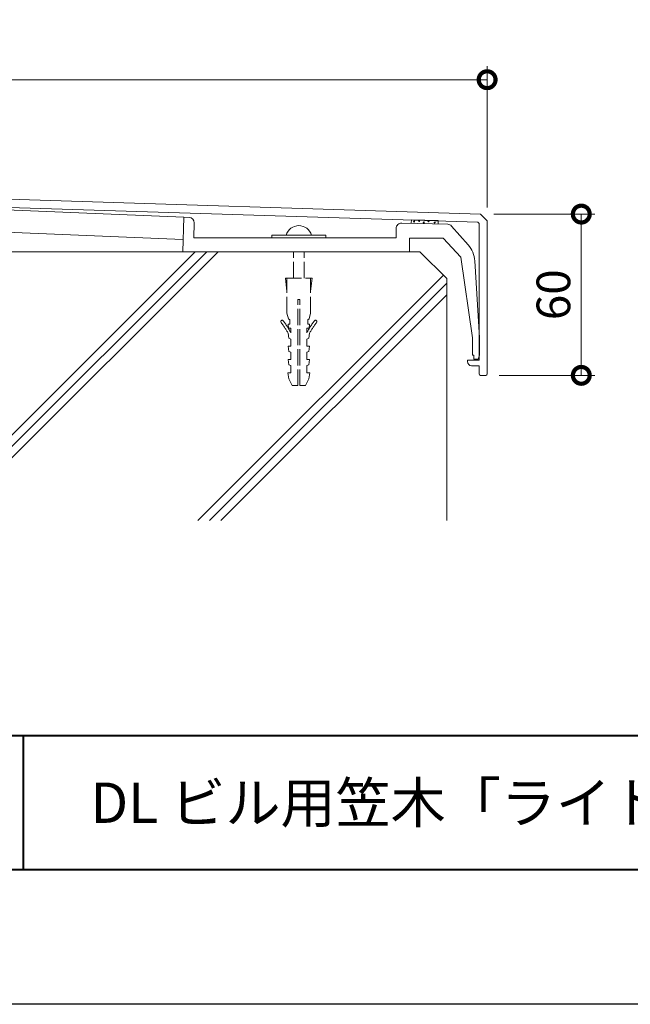
# Model space of a CAD drawing. Units: millimetres. Extents: x 0 to 2100, y 0 to 1485.
# Drawn here: x 476 to 703, y 0 to 366 of the extents above; entities that cross this region are included whole.
import ezdxf
from ezdxf.enums import TextEntityAlignment as Align

# ---------------------------------------------------------------- set-up
doc = ezdxf.new("R2010")
doc.units = ezdxf.units.MM
doc.linetypes.add('AM_ISO02W050', pattern=[7.5, 6, -1.5])
doc.linetypes.add('AM_ISO09W050', pattern=[22.5, 12, -1.5, 3, -1.5, 3, -1.5])
for name, color, linetype, lineweight in [('AM_0', 7, 'Continuous', 18), ('AM_1', 14, 'Continuous', 40), ('AM_11', 3, 'AM_ISO09W050', 9), ('AM_2', 40, 'Continuous', 9), ('AM_3', 6, 'AM_ISO02W050', 9), ('AM_5', 3, 'Continuous', 9)]:
    doc.layers.add(name, color=color, linetype=linetype, lineweight=lineweight)
doc.layers.add('AM_VIEWS', color=1, linetype='Continuous', lineweight=25, plot=False)
doc.styles.add('ゴシック', font='txt')
doc.dimstyles.new('VF$0', dxfattribs={"dimtxt": 12.5, "dimasz": 12.5, "dimexe": 5, "dimexo": 5, "dimgap": 2.5, "dimtad": 3, "dimdsep": 46, "dimtxsty": 'ゴシック', "dimblk": 'DOTSMALL', "dimcen": 0, "dimclrd": 256, "dimclre": 256, "dimclrt": 2, "dimadec": 0, "dimazin": 2, "dimtp": 0.1, "dimtm": 0.1, "dimtfac": 0.71, "dimtmove": 0, "dimatfit": 3, "dimldrblk": 'OPEN30', "dimfxl": 1, "dimtfill": 1, "dimtfillclr": 256, "dimlwd": -1, "dimlwe": -1, "dimarcsym": 0})

# ---------------------------------------------------------------- blocks, each defined once
blk = doc.blocks.new('A1枠（1：4）DL用 New')
at = {"layer": 'AM_1'}
for p, q in [((-194.5, -128.5), (194.5, -128.5)), ((-114.5, -128.5), (-114.5, -138.5))]:
    blk.add_line(p, q, dxfattribs=at)
blk.add_lwpolyline([(-194.5, -138.5), (-194.5, 138.5), (194.5, 138.5), (194.5, -138.5)], close=True, dxfattribs=at)
at = {"layer": 'AM_VIEWS'}
blk.add_lwpolyline([(-210, -148.5), (-210, 148.5), (210, 148.5), (210, -148.5)], close=True, dxfattribs=at)
blk = doc.blocks.new('_DotSmall')
at = {"color": 0, "linetype": 'ByBlock', "const_width": 0.5}
blk.add_lwpolyline([(-0.0625, 0, 1), (0.0625, 0, 1)], format="xyb", close=True, dxfattribs=at)
blk = doc.blocks.new('*D30')
at = {"layer": 'AM_5', "transparency": 16777216}
for p, q in [((250, 314), (250, 349)), ((650, 296.5), (650, 349)), ((250, 344), (650, 344))]:
    blk.add_line(p, q, dxfattribs=at)
at = {"layer": 'Defpoints', "color": 0, "transparency": 16777216}
for p in [(650, 344), (250, 309), (650, 291.5)]:
    blk.add_point(p, dxfattribs=at)
at = {"layer": 'AM_5', "transparency": 16777216, "xscale": 12.5, "yscale": 12.5, "zscale": 12.5, "rotation": 180}
blk.add_blockref('_DotSmall', (250, 344), dxfattribs=at)
at = {"layer": 'AM_5', "transparency": 16777216, "xscale": 12.5, "yscale": 12.5, "zscale": 12.5}
blk.add_blockref('_DotSmall', (650, 344), dxfattribs=at)
at = {"layer": 'AM_5', "color": 2, "transparency": 16777216, "insert": (450, 352.75), "char_height": 12.5, "attachment_point": 5, "style": 'ゴシック', "bg_fill": 3, "box_fill_scale": 1.1, "bg_fill_color": 256, "bg_fill_true_color": 13158600, "bg_fill_transparency": 0}
blk.add_mtext('400', dxfattribs=at)
blk = doc.blocks.new('_Open30')
at = {"color": 0, "linetype": 'ByBlock', "lineweight": -2}
for p, q in [((-1, 0.268), (0, 0)), ((0, 0), (-1, -0.268)), ((0, 0), (-1, 0))]:
    blk.add_line(p, q, dxfattribs=at)
blk = doc.blocks.new('*D32')
at = {"layer": 'AM_5', "transparency": 16777216}
for p, q in [((652.5, 294), (690, 294)), ((685, 294), (685, 234)), ((654.5, 234), (690, 234))]:
    blk.add_line(p, q, dxfattribs=at)
at = {"layer": 'Defpoints', "color": 0, "transparency": 16777216}
for p in [(647.5, 294), (649.5, 234), (685, 234)]:
    blk.add_point(p, dxfattribs=at)
at = {"layer": 'AM_5', "transparency": 16777216, "xscale": 12.5, "yscale": 12.5, "zscale": 12.5}
for p, rotation in [((685, 294), 90), ((685, 234), 270)]:
    blk.add_blockref('_DotSmall', p, dxfattribs=dict(at, rotation=rotation))
at = {"layer": 'AM_5', "color": 2, "transparency": 16777216, "insert": (676.25, 264), "char_height": 12.5, "attachment_point": 5, "rotation": 90, "style": 'ゴシック', "bg_fill": 3, "box_fill_scale": 1.1, "bg_fill_color": 256, "bg_fill_true_color": 13158600, "bg_fill_transparency": 0}
blk.add_mtext('60', dxfattribs=at)
blk = doc.blocks.new('B-706')
at = {"layer": 'AM_0'}
for p, q in [((-10, 1), (10, 1)), ((-10, 1), (-10, 0)), ((10, 1), (10, 0))]:
    blk.add_line(p, q, dxfattribs=at)
blk.add_arc((0, -0.41), 4.91, 16.6513, 163.3487, dxfattribs=at)
at = {"layer": 'AM_3'}
for p, q in [((-2, -15), (-2, -5.2)), ((2, -15), (2, -5.2)), ((-5, -15), (5, -15)), ((-4.4, -20), (-5, -15)), ((-4.4, -28), (-4.4, -15)), ((4.4, -28), (4.4, -15)), ((4.4, -20), (5, -15)), ((-0.4, -23), (0.4, -23)), ((-0.4, -55), (-0.4, -23)), ((0.4, -55), (0.4, -23)), ((-3.85, -30.2), (-4.4, -28)), ((3.85, -30.2), (4.4, -28)), ((-4, -32.1), (-3.35, -32.1)), ((-3.8, -33.6), (-4, -32.1)), ((-3.35, -30.5), (-3.85, -30.2)), ((-3.35, -32.1), (-3.35, -30.5)), ((3.35, -30.5), (3.85, -30.2)), ((3.35, -32.1), (3.35, -30.5)), ((3.35, -32.1), (4, -32.1)), ((3.8, -33.6), (4, -32.1)), ((-3.75, -37.4), (-3.98, -35.56)), ((-3.8, -33.6), (-3, -33.6)), ((-3, -35.4), (-3, -33.6)), ((3, -35.4), (3, -33.6)), ((3, -33.6), (3.8, -33.6)), ((3.75, -37.4), (3.98, -35.56)), ((-3, -37.7), (-3.75, -37.4)), ((-3, -40.33), (-3, -37.7)), ((3, -37.7), (3.75, -37.4)), ((3, -40.33), (3, -37.7)), ((-4, -40.33), (-3, -40.33)), ((-3.75, -42.33), (-4, -40.33)), ((-3, -42.63), (-3.75, -42.33)), ((-3, -45.27), (-3, -42.63)), ((3, -40.33), (4, -40.33)), ((3, -42.63), (3.75, -42.33)), ((3, -45.27), (3, -42.63)), ((3.75, -42.33), (4, -40.33)), ((-4, -45.27), (-3, -45.27)), ((-3.75, -47.27), (-4, -45.27)), ((-3, -47.57), (-3.75, -47.27)), ((-3, -50.2), (-3, -47.57)), ((3, -45.27), (4, -45.27)), ((3, -47.57), (3.75, -47.27)), ((3, -50.2), (3, -47.57)), ((3.75, -47.27), (4, -45.27)), ((-3.75, -52.5), (-4.1, -50.2)), ((-4.1, -50.2), (-3, -50.2)), ((3, -50.2), (4.1, -50.2)), ((3.75, -52.5), (4.1, -50.2)), ((-2.5, -55), (-3.75, -52.5)), ((2.5, -55), (3.75, -52.5)), ((-2.5, -55), (-0.4, -55)), ((0.4, -55), (2.5, -55))]:
    blk.add_line(p, q, dxfattribs=at)
for centre, radius, start, end in [((-6.19, -31.19), 0.5, 37.408, 217.408), ((-30.02, -49.42), 29.5, 28.0156, 37.408), ((-30.02, -49.42), 30.5, 27.6258, 37.408), ((30.02, -49.42), 30.5, 142.592, 152.3742), ((30.02, -49.42), 29.5, 142.592, 151.9844), ((6.19, -31.19), 0.5, 322.592, 142.592)]:
    blk.add_arc(centre, radius, start, end, dxfattribs=at)
blk = doc.blocks.new('固定金具(後)-2')
at = {"layer": 'AM_0'}
for p, q in [((-40, 12.8), (-40.34, 0)), ((-40, 12.8), (-38, 12.75)), ((44.63, 11.9), (44.59, 10.58)), ((44.63, 11.9), (54.62, 11.64)), ((54.62, 11.66), (54.59, 10.32)), ((-36.05, 10.7), (-36.2, 5.2)), ((39, 8.67), (39, 5.2)), ((41.05, 10.67), (58.13, 10.22)), ((59.58, 9.55), (65.73, 2.57)), ((-36.2, 5.2), (39, 5.2)), ((44, 5), (44, 0)), ((44, 5), (56.5, 5)), ((56.5, 5), (63, -2)), ((-40.34, 0), (44, 0)), ((63, -2), (67.3, -32)), ((68.21, -3.42), (70, -32)), ((67.3, -32), (67.3, -38.5)), ((70, -32), (70, -38.5)), ((67.9, -38.5), (67.3, -38.5)), ((67.9, -38.5), (67.9, -40)), ((69.45, -40), (67.9, -40)), ((69.45, -40), (70, -38.5))]:
    blk.add_line(p, q, dxfattribs=at)
for centre, radius, start, end in [((-38.05, 10.75), 2, 358.4956, 88.4956), ((41, 8.67), 2, 88.4956, 180), ((58.08, 8.22), 2, 41.4237, 88.4956), ((58.23, -4.05), 10, 3.5763, 41.4237)]:
    blk.add_arc(centre, radius, start, end, dxfattribs=at)
at = {"layer": 'AM_2'}
for centre in [(45.66, 11.24), (47.48, 11.45), (49.25, 10.87), (50.99, 11.36), (53.28, 10.83)]:
    blk.add_circle(centre, 0.2, dxfattribs=at)
blk = doc.blocks.new('固定金具(前)-2')
at = {"layer": 'AM_0'}
for p, q in [((-51.67, 21.68), (-51.62, 23.43)), ((-51.62, 23.43), (-41.63, 23.15)), ((-41.68, 21.4), (-41.63, 23.12)), ((-37.35, 21.28), (-56, 21.8)), ((-30.56, 6.51), (-35.53, 19.97)), ((40.07, 20.55), (40.03, 19.1)), ((40.03, 19.1), (50.03, 18.82)), ((40.07, 20.55), (50.07, 20.23)), ((41.03, 19.08), (49.03, 18.85)), ((50.07, 20.23), (50.03, 18.82)), ((-54.2, 16.75), (-39.52, 16.34)), ((-33.48, 0), (-39.52, 16.34)), ((40, 18.08), (40, 17.1)), ((40, 17.1), (48, 16.88)), ((48, 16.88), (48, 7.2)), ((50, 17.85), (50, 6)), ((110.95, 15.11), (110.63, 4)), ((115, 17), (113, 17.06)), ((115, 17), (114.52, 0)), ((-28.68, 5.2), (46, 5.2)), ((52, 4), (110.63, 4)), ((-70, -32), (-68, 0)), ((-63.8, 0), (-67.3, -32)), ((-33.48, 0), (114.52, 0)), ((-70, -32), (-70, -38.5)), ((-67.3, -32), (-67.3, -38.5)), ((-69.45, -40), (-70, -38.5)), ((-69.45, -40), (-67.9, -40)), ((-67.9, -38.5), (-67.3, -38.5)), ((-67.9, -38.5), (-67.9, -40))]:
    blk.add_line(p, q, dxfattribs=at)
for centre, radius, start, end in [((-28.7, -7.43), 40, 133.0461, 169.292), ((-37.41, 19.28), 2, 20.2788, 88.3921), ((41, 18.08), 1, 88.3921, 180), ((49, 17.85), 1, 0, 88.3921), ((-29.81, -8.36), 35, 134.1699, 166.1856), ((112.94, 15.06), 2, 88.3921, 178.3921), ((-28.68, 7.2), 2, 200.2788, 270), ((46, 7.2), 2, 270, 0), ((52, 6), 2, 180, 270)]:
    blk.add_arc(centre, radius, start, end, dxfattribs=at)
at = {"layer": 'AM_2'}
for centre in [(-50.78, 22.89), (-49.25, 22.04), (-47.8, 22.75), (-46.1, 21.82), (-44.01, 22.73), (-42.37, 22.04), (40.78, 20.08), (42.45, 19.47), (43.86, 20), (46.02, 19.67), (48.09, 19.85), (49.33, 19.47)]:
    blk.add_circle(centre, 0.2, dxfattribs=at)
blk = doc.blocks.new('CC-400-2断面')
at = {"layer": 'AM_0'}
for p, q in [((-12.2, 17), (87.2, 12.8)), ((-12.55, 8.71), (86.85, 4.51))]:
    blk.add_line(p, q, dxfattribs=at)
for name, p in [('固定金具(前)-2', (-127.2, 0)), ('固定金具(後)-2', (127.2, 0))]:
    blk.add_blockref(name, p, dxfattribs=at)
blk = doc.blocks.new('CZ-0400')
at = {"color": 7, "linetype": 'Continuous'}
for p, q in [((0, 0), (-2.5, -2.5)), ((15.46, -0.49), (0, 0)), ((-2.5, -2.5), (-2.5, -18)), ((1.12, -2.84), (0.5, -3.46)), ((0.5, -3.46), (0.5, -16.41)), ((13.83, -3.24), (1.12, -2.84)), ((15.44, -5.99), (13.83, -3.24)), ((16.95, -3.03), (15.46, -0.49)), ((397.5, -15), (16.95, -3.03)), ((199.69, -11.78), (15.44, -5.99)), ((199.69, -11.78), (200, -11.49)), ((200, -11.49), (200.29, -11.8)), ((396.51, -17.97), (200.29, -11.8)), ((0, -19.5), (-2.5, -18)), ((2.9, -17.74), (0.4, -16.24)), ((3, -17.91), (3, -69.4)), ((397, -18.46), (396.51, -17.97)), ((400, -17.5), (397.5, -15)), ((400, -17.5), (400, -74.5)), ((0, -19.5), (0, -70.5)), ((397, -18.46), (397, -69.4)), ((3, -69.4), (7.3, -69.4)), ((7.3, -69.4), (7.3, -69.9)), ((392.7, -69.4), (397, -69.4)), ((392.7, -69.4), (392.7, -69.9)), ((0, -70.5), (-2.5, -73)), ((-2.5, -73), (-2.5, -75)), ((3.34, -71.4), (0.5, -74.24)), ((3.34, -71.4), (5.8, -71.4)), ((394.2, -71.4), (397, -71.4)), ((397, -71.4), (397, -74.5)), ((-2.5, -75), (0.5, -75)), ((0.5, -74.24), (0.5, -75)), ((397.5, -75), (399.5, -75))]:
    blk.add_line(p, q, dxfattribs=at)
for centre, radius, start, end in [((5.8, -69.9), 1.5, 270, 0), ((394.2, -69.9), 1.5, 180, 270), ((397.5, -74.5), 0.5, 180, 270), ((399.5, -74.5), 0.5, 270, 0)]:
    blk.add_arc(centre, radius, start, end, dxfattribs=at)

msp = doc.modelspace()

# ---------------------------------------------------------------- linework, layer by layer
at = {"layer": 'AM_2'}
for p, q in [((624.993, 280), (275, 280)), ((541.515, 280), (441.515, 180)), ((545.757, 280), (445.757, 180)), ((550, 280), (450, 180)), ((634.993, 270), (624.993, 280)), ((633.745, 271.248), (542.497, 180)), ((634.993, 268.254), (546.739, 180)), ((634.993, 270), (634.993, 180)), ((634.993, 264.011), (550.982, 180))]:
    msp.add_line(p, q, dxfattribs=at)

# ---------------------------------------------------------------- block references
at = {"layer": 'AM_0', "xscale": 5, "yscale": 5, "zscale": 5}
msp.add_blockref('A1枠（1：4）DL用 New', (1050, 742.5), dxfattribs=at)

# ---------------------------------------------------------------- texts
at = {"layer": 'AM_0', "style": 'ゴシック'}
msp.add_text('DL ビル用笠木「ライトコーピング」 笠木 CZ-400', height=15, dxfattribs=at).set_placement((502.5, 75), align=Align.MIDDLE_LEFT)

# ---------------------------------------------------------------- next in the draw order: dimensions: what is measured, and where the dimension line sits
at = {"layer": 'AM_5'}
dim = msp.add_linear_dim(base=(650, 344), p1=(250, 309), p2=(650, 291.5), dimstyle='VF$0', dxfattribs=at)
dim.commit()
dim.dimension.update_dxf_attribs({"geometry": '*D30', "text_midpoint": (450, 352.75)})

# ---------------------------------------------------------------- next in the draw order: block references
at = {"layer": 'AM_3'}
msp.add_blockref('B-706', (580, 285.199), dxfattribs=at)

# ---------------------------------------------------------------- next in the draw order: dimensions: what is measured, and where the dimension line sits
at = {"layer": 'AM_5'}
dim = msp.add_linear_dim(base=(685, 234), p1=(647.5, 294), p2=(649.5, 234), angle=90, dimstyle='VF$0', dxfattribs=at)
dim.commit()
dim.dimension.update_dxf_attribs({"geometry": '*D32', "text_midpoint": (676.25, 264)})

# ---------------------------------------------------------------- next in the draw order: block references
at = {"layer": 'AM_0'}
msp.add_blockref('CZ-0400', (250, 309), dxfattribs=at)
at = {"layer": 'AM_11'}
msp.add_blockref('CC-400-2断面', (450, 280), dxfattribs=at)

doc.saveas('drawing.dxf')
